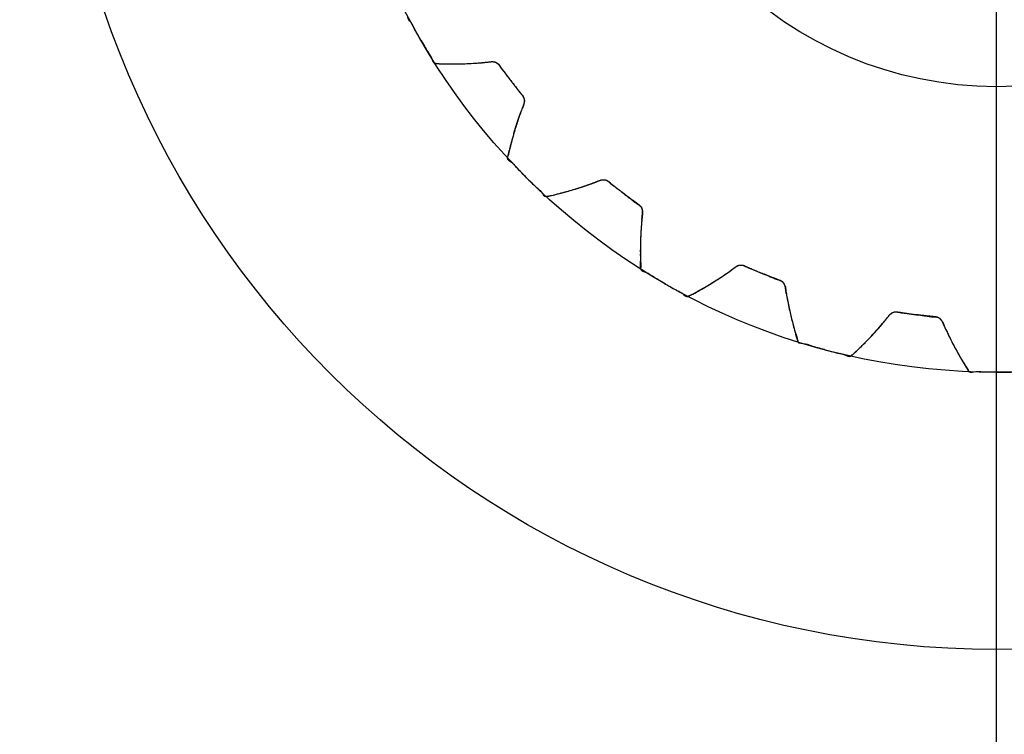
# Model space of a CAD drawing. Units: millimetres. Extents: x 12 to 1038, y 13 to 730.
# Drawn here: x 123 to 146, y 469 to 486 of the extents above; entities that cross this region are included whole.
import ezdxf

# ---------------------------------------------------------------- set-up
doc = ezdxf.new("R2010")
doc.units = ezdxf.units.MM
doc.header["$LTSCALE"] = 57.75
doc.linetypes.add('CENTER', pattern=[0.6, 0.375, -0.075, 0.075, -0.075])
doc.layers.get('0').update_dxf_attribs({"linetype": 'CONTINUOUS'})
for name, color, linetype in [('ANSICHT_3D', 7, 'CONTINUOUS'), ('BOHRUNGEN', 7, 'CONTINUOUS'), ('FASEN', 7, 'CONTINUOUS'), ('KURVEN', 7, 'CONTINUOUS'), ('TEIL_STARTBEZUEGE', 7, 'CONTINUOUS')]:
    doc.layers.add(name, color=color, linetype=linetype)
doc.styles.get("Standard").update_dxf_attribs({"font": 'txt', "width": 0.7})
doc.styles.add('TEXTSTYLE_2', font='gdt', dxfattribs={"width": 0.7})
doc.styles.add('TEXTSTYLE_3', font='txt', dxfattribs={"width": 0.6})
doc.dimstyles.new('DIMSTYLE_11', dxfattribs={"dimtxt": 6.25, "dimasz": 8.75, "dimexe": 0.18, "dimexo": 0.0625, "dimgap": 0.09, "dimtad": 1, "dimdsep": 46, "dimtxsty": 'Standard', "dimblk": '_FILLED', "dimblk1": '_FILLED', "dimblk2": '_FILLED', "dimcen": 0.09, "dimclrt": 5, "dimadec": 0, "dimazin": 0, "dimtol": 1, "dimtp": 0.3, "dimtm": 0.3, "dimtfac": 0.6, "dimtofl": 0, "dimtmove": 0, "dimatfit": 3, "dimldrblk": '_FILLED', "dimfxl": 1, "dimtolj": 1, "dimarcsym": 0})
doc.dimstyles.new('DIMSTYLE_4', dxfattribs={"dimtxt": 6.25, "dimasz": 8.75, "dimexe": 0.18, "dimexo": 0.0625, "dimgap": 0.09, "dimtad": 1, "dimdsep": 46, "dimtxsty": 'Standard', "dimblk": '_FILLED', "dimblk1": '_FILLED', "dimblk2": '_FILLED', "dimcen": 0.09, "dimclrt": 5, "dimadec": 0, "dimazin": 0, "dimtp": 0.5, "dimtm": 0.5, "dimtfac": 1, "dimtofl": 0, "dimtmove": 0, "dimatfit": 3, "dimldrblk": '_FILLED', "dimfxl": 1, "dimtolj": 1, "dimarcsym": 0})

# ---------------------------------------------------------------- blocks, each defined once
blk = doc.blocks.new('_FILLED')
at = {"color": 0, "linetype": 'ByBlock'}
blk.add_solid([(0, 0), (-1, 0.125), (-1, -0.125)], dxfattribs=at)
blk = doc.blocks.new('*D4')
at = {"color": 2, "linetype": 'Continuous'}
for p, q in [((96.522, 542.681), (146.098, 493.262)), ((195.674, 443.844), (146.098, 493.262)), ((146.098, 493.262), (258.981, 380.738))]:
    blk.add_line(p, q, dxfattribs=at)
at = {"color": 2, "linetype": 'Continuous', "xscale": 8.75, "yscale": 8.75, "zscale": 8.75}
for p, rotation in [((96.522, 542.681), 135.0912270489), ((195.674, 443.844), 315.0912270489)]:
    blk.add_blockref('_FILLED', p, dxfattribs=dict(at, rotation=rotation))
at = {"color": 5, "linetype": 'Continuous', "insert": (249.109, 401.609), "char_height": 6.25, "width": 21.72619, "attachment_point": 1, "rotation": 315.0912, "line_spacing_factor": 0.9, "style": 'TEXTSTYLE_2'}
blk.add_mtext('{\\Fgdt;n}\\Ftxt;140', dxfattribs=at)
blk = doc.blocks.new('*D14')
at = {"color": 2, "linetype": 'Continuous'}
for p, q in [((93.102, 521.395), (146.098, 493.262)), ((199.094, 465.13), (146.098, 493.262)), ((146.098, 493.262), (291.816, 415.908))]:
    blk.add_line(p, q, dxfattribs=at)
at = {"color": 2, "linetype": 'Continuous', "xscale": 8.75, "yscale": 8.75, "zscale": 8.75}
for p, rotation in [((93.102, 521.395), 152.0384667169), ((199.094, 465.13), 332.0384667169)]:
    blk.add_blockref('_FILLED', p, dxfattribs=dict(at, rotation=rotation))
at = {"color": 5, "linetype": 'Continuous', "style": 'TEXTSTYLE_2'}
blk.add_text('n', height=6.25, rotation=-27.9615, dxfattribs=at).set_placement((264.864, 433.753))
at = {"color": 5, "linetype": 'Continuous', "width": 0.714286}
blk.add_text('120', height=6.25, rotation=-27.9615, dxfattribs=at).set_placement((272.225, 429.846))
at = {"color": 5, "linetype": 'Continuous', "style": 'TEXTSTYLE_3', "width": 0.696429}
for s, p in [('+0.3', (285.813, 426.879)), ('-0.3', (283.468, 422.462))]:
    blk.add_text(s, height=3.75, rotation=-27.9615, dxfattribs=at).set_placement(p)

msp = doc.modelspace()

# ---------------------------------------------------------------- linework, layer by layer
at = {"color": 7, "linetype": 'Continuous'}
for radius in [22.5, 15.875]:
    msp.add_circle((146.098, 493.2623), radius, dxfattribs=at)
at = {"color": 9, "linetype": 'Continuous'}
msp.add_arc((146.098, 493.2623), 71, 182.150398, 267.849602, dxfattribs=at)
at = {"color": 7, "linetype": 'Continuous'}
for points, knots in [([(132.6833, 484.7733), (132.7108, 484.7712), (132.8032, 484.7533), (132.9609, 484.7588), (133.1001, 484.7557), (133.232, 484.7561), (133.3648, 484.7593), (133.5618, 484.767), (133.7469, 484.7814), (133.871, 484.79), (133.9197, 484.7969), (133.9216, 484.7972)], [0, 0, 0, 0, 0.0666376, 0.2267611, 0.3793707, 0.4037184, 0.5458426, 0.7003743, 0.8804493, 0.9953178, 1, 1, 1, 1]), ([(133.9216, 484.7972), (133.963, 484.8033), (134.0492, 484.8203), (134.1855, 484.789), (134.2523, 484.667), (134.3343, 484.5709), (134.4153, 484.4626), (134.5054, 484.3462), (134.5897, 484.2352), (134.6689, 484.1342), (134.7321, 484.044), (134.8338, 483.952), (134.8231, 483.8211), (134.7958, 483.7542), (134.7876, 483.735)], [0, 0, 0, 0, 0.0831589, 0.1748651, 0.2492174, 0.3462229, 0.4268862, 0.515819, 0.6372641, 0.7025832, 0.7689002, 0.856861, 0.9585062, 1, 1, 1, 1]), ([(134.7876, 483.735), (134.7833, 483.7249), (134.7612, 483.6743), (134.7299, 483.5849), (134.6835, 483.4563), (134.6389, 483.3228), (134.5929, 483.176), (134.5496, 483.0294), (134.5091, 482.8769), (134.4652, 482.7194), (134.4474, 482.5899), (134.4201, 482.5264), (134.4145, 482.5147)], [0, 0, 0, 0, 0.0259547, 0.1303919, 0.2209263, 0.3468091, 0.4601142, 0.5815527, 0.705215, 0.8291872, 0.9678519, 1, 1, 1, 1]), ([(135.3375, 481.5906), (135.3646, 481.5957), (135.4585, 481.6023), (135.6094, 481.6485), (135.7447, 481.6815), (135.872, 481.716), (135.9994, 481.7534), (136.1877, 481.8119), (136.3628, 481.8737), (136.4804, 481.9141), (136.5257, 481.9334), (136.5274, 481.9342)], [0, 0, 0, 0, 0.0666376, 0.2267611, 0.3793707, 0.4037184, 0.5458426, 0.7003743, 0.8804493, 0.9953178, 1, 1, 1, 1]), ([(136.5274, 481.9342), (136.5659, 481.9507), (136.6447, 481.9895), (136.7845, 481.9945), (136.8806, 481.894), (136.9846, 481.8224), (137.0909, 481.7388), (137.208, 481.6496), (137.3182, 481.5642), (137.4208, 481.4872), (137.5053, 481.4165), (137.6273, 481.3538), (137.6531, 481.2124), (137.6334, 481.1032), (137.6275, 481.0425), (137.6251, 481.0136)], [0, 0, 0, 0, 0.077074, 0.16207, 0.2309819, 0.3208893, 0.3956503, 0.4780758, 0.5906347, 0.6511742, 0.7126387, 0.7941633, 0.888371, 0.947114, 1, 1, 1, 1]), ([(137.6251, 481.0136), (137.6238, 480.998), (137.6195, 480.9437), (137.6104, 480.8362), (137.6019, 480.6957), (137.5955, 480.5419), (137.5916, 480.3892), (137.592, 480.2314), (137.5903, 480.0679), (137.6066, 479.9382), (137.5967, 479.8697), (137.5942, 479.857)], [0, 0, 0, 0, 0.0405685, 0.1404544, 0.2793398, 0.4043485, 0.5383305, 0.6747661, 0.8115436, 0.9645313, 1, 1, 1, 1]), ([(138.725, 479.2033), (138.7498, 479.2152), (138.8388, 479.2459), (138.9727, 479.3295), (139.0948, 479.3965), (139.2088, 479.4627), (139.3222, 479.5318), (139.489, 479.6371), (139.6421, 479.7421), (139.7801, 479.835), (139.8477, 479.8954), (139.887, 479.9173)], [0, 0, 0, 0, 0.0605081, 0.205903, 0.3444751, 0.3665832, 0.4956345, 0.6359519, 0.7994631, 0.9037657, 1, 1, 1, 1]), ([(139.887, 479.9173), (139.9286, 479.9405), (140.018, 479.968), (140.137, 479.8957), (140.256, 479.8535), (140.3803, 479.8002), (140.5165, 479.7444), (140.645, 479.6904), (140.7641, 479.6426), (140.864, 479.5961), (140.9981, 479.5672), (141.0595, 479.4373), (141.0701, 479.3112), (141.0894, 479.2086), (141.1022, 479.138), (141.1071, 479.1113)], [0, 0, 0, 0, 0.0851724, 0.1539558, 0.2436956, 0.3183173, 0.4005891, 0.512938, 0.5733647, 0.6347146, 0.7160872, 0.8101192, 0.8687527, 0.9502251, 1, 1, 1, 1]), ([(141.1071, 479.1113), (141.1092, 479.1001), (141.1211, 479.0361), (141.1438, 478.9249), (141.1775, 478.7748), (141.2132, 478.6262), (141.2544, 478.4739), (141.2951, 478.3155), (141.3445, 478.1945), (141.3526, 478.1257), (141.3536, 478.1128)], [0, 0, 0, 0, 0.0331709, 0.1893912, 0.3300027, 0.4807076, 0.6341723, 0.7880216, 0.9601043, 1, 1, 1, 1]), ([(142.615, 477.7741), (142.6359, 477.792), (142.7139, 477.8447), (142.8215, 477.9601), (142.9221, 478.0564), (143.0151, 478.1499), (143.1068, 478.246), (143.2406, 478.3908), (143.3613, 478.5318), (143.4706, 478.6574), (143.5203, 478.7332), (143.5525, 478.7644)], [0, 0, 0, 0, 0.0605081, 0.205903, 0.3444751, 0.3665832, 0.4956345, 0.6359519, 0.7994631, 0.9037657, 1, 1, 1, 1]), ([(143.5525, 478.7644), (143.5868, 478.7977), (143.6659, 478.8474), (143.7996, 478.8083), (143.9255, 478.7984), (144.0594, 478.7791), (144.2054, 478.7604), (144.3435, 478.7416), (144.4709, 478.7261), (144.5794, 478.7071), (144.7164, 478.7139), (144.8094, 478.6043), (144.847, 478.4999), (144.8723, 478.4444), (144.8846, 478.4182)], [0, 0, 0, 0, 0.092424, 0.1670636, 0.2644439, 0.3454188, 0.4346952, 0.5566096, 0.622181, 0.6887542, 0.7770549, 0.8790928, 0.9427183, 1, 1, 1, 1]), ([(144.8846, 478.4182), (144.8912, 478.404), (144.9147, 478.3548), (144.9606, 478.2571), (145.0234, 478.1312), (145.0948, 477.9949), (145.1678, 477.8606), (145.247, 477.7242), (145.3273, 477.5817), (145.4063, 477.4776), (145.4319, 477.4133), (145.4362, 477.4011)], [0, 0, 0, 0, 0.0405685, 0.1404544, 0.2793398, 0.4043485, 0.5383305, 0.6747661, 0.8115436, 0.9645313, 1, 1, 1, 1])]:
    msp.add_open_spline(points, degree=3, knots=knots, dxfattribs=at)
at = {"layer": 'ANSICHT_3D', "color": 2, "linetype": 'CENTER'}
msp.add_circle((146.098, 493.2623), 60, dxfattribs=at)
at = {"layer": 'BOHRUNGEN', "color": 7, "linetype": 'Continuous'}
msp.add_circle((146.098, 493.2623), 9.05, dxfattribs=at)
at = {"layer": 'FASEN', "color": 7, "linetype": 'Continuous'}
for radius in [45, 44.3001]:
    msp.add_circle((146.098, 493.2623), radius, dxfattribs=at)
at = {"layer": 'KURVEN', "color": 40, "linetype": 'Continuous'}
for p, q in [((134.7289, 483.5828), (134.7522, 483.6458)), ((136.0292, 481.763), (136.0774, 481.7778))]:
    msp.add_line(p, q, dxfattribs=at)
for centre, radius, start, end in [((133.1124, 493.6223), 8.8666, 268.05714, 269.00163), ((133.1072, 493.259), 8.5032, 268.99407, 270.86211), ((133.1124, 492.9033), 8.1475, 270.86319, 271.84014), ((133.1102, 492.9564), 8.2007, 271.84357, 272.33984), ((133.1311, 492.47), 7.7138, 272.33211, 274.78641), ((143.4638, 480.359), 9.311, 158.64255, 159.32919), ((142.7666, 480.706), 8.5384, 163.8856, 166.54155), ((133.5876, 489.7586), 8.3602, 284.14127, 285.87589), ((133.6615, 489.5117), 8.1024, 285.8508, 286.99095), ((133.3028, 490.9171), 9.5532, 283.07914, 284.10034), ((144.9962, 480.3173), 7.4035, 174.41904, 174.94406), ((145.5387, 480.2837), 7.947, 176.62893, 178.16392), ((145.1455, 480.3066), 7.5531, 174.96296, 176.62703), ((145.655, 480.279), 8.0635, 178.15702, 178.96714), ((146.0914, 480.2714), 8.4999, 178.96939, 180.84473), ((146.4883, 480.2774), 8.8968, 180.84568, 181.50253), ((135.6406, 485.5552), 7.0577, 304.7515, 306.59643), ((135.1103, 486.3321), 7.9986, 300.8374, 302.35251), ((135.1356, 486.2878), 7.9475, 302.36915, 302.64289), ((135.3927, 485.9003), 7.4826, 302.58568, 304.80452), ((134.4861, 487.4244), 9.2569, 298.07385, 299.27472), ((135.0121, 486.4812), 8.1769, 299.29154, 300.8927), ((147.6352, 480.347), 6.644, 189.40346, 189.99717), ((148.414, 480.479), 7.4339, 189.95772, 191.63322), ((148.6622, 480.5255), 7.6864, 191.59911, 192.86329), ((149.3211, 480.676), 8.3622, 192.86371, 193.94131), ((149.5978, 480.7506), 8.6487, 193.97972, 195.82865), ((150.1755, 480.9198), 9.2507, 195.86047, 196.49271), ((150.8731, 481.1593), 6.5857, 204.38695, 204.98128), ((137.1158, 483.8769), 8.2214, 315.88456, 317.3446), ((151.7954, 481.5878), 7.6027, 204.97308, 206.6195), ((152.1059, 481.7446), 7.9505, 206.62699, 208.86745), ((136.2582, 484.7396), 9.4378, 314.19098, 314.7747), ((152.4788, 481.9469), 8.3747, 208.8597, 210.5388), ((152.6213, 482.0279), 8.5387, 210.521, 211.52132)]:
    msp.add_arc(centre, radius, start, end, dxfattribs=at)
for points, knots in [([(132.1235, 485.7363), (132.1198, 485.7418), (132.0805, 485.7954), (132.0166, 485.8488), (132.035, 485.8972)], [0, 0, 0, 0, 0.1021656, 1, 1, 1, 1]), ([(132.3498, 485.3248), (132.3259, 485.3662), (132.2687, 485.4691), (132.2034, 485.5767), (132.1754, 485.6394), (132.1684, 485.6546)], [0, 0, 0, 0, 0.4313367, 0.8627186, 1, 1, 1, 1]), ([(132.3498, 485.3248), (132.3738, 485.2833), (132.4343, 485.1823), (132.4947, 485.0722), (132.5348, 485.0168), (132.5443, 485.0034)], [0, 0, 0, 0, 0.4323311, 0.8647076, 1, 1, 1, 1]), ([(132.5936, 484.9219), (132.5962, 484.9163), (132.6228, 484.8557), (132.639, 484.7629), (132.7132, 484.7651), (132.7378, 484.7635), (132.7627, 484.7627), (132.7874, 484.7617), (132.8037, 484.7611), (132.8118, 484.7608)], [0, 0, 0, 0, 0.0573973, 0.5934977, 0.6756546, 0.7574955, 0.8390117, 0.9202031, 1, 1, 1, 1]), ([(133.7747, 484.7831), (133.7755, 484.7832), (133.7829, 484.7838), (133.7971, 484.785), (133.8172, 484.7868), (133.8372, 484.7887), (133.8636, 484.7911), (133.8965, 484.7944), (133.9355, 484.7984), (133.9702, 484.8022), (133.9918, 484.8046), (134.0005, 484.8056)], [0, 0, 0, 0, 0.0095842, 0.0989389, 0.1878574, 0.2763513, 0.364409, 0.5392391, 0.7123477, 0.8837347, 1, 1, 1, 1]), ([(134.0005, 484.8056), (134.0045, 484.8061), (134.0175, 484.8077), (134.0318, 484.8096), (134.0422, 484.8104), (134.0436, 484.8104)], [0, 0, 0, 0, 0.2790738, 0.9050959, 1, 1, 1, 1]), ([(134.0436, 484.8104), (134.0475, 484.8107), (134.0566, 484.811), (134.0708, 484.8106), (134.086, 484.809), (134.1009, 484.8063), (134.1155, 484.8026), (134.1297, 484.7978), (134.1428, 484.7923), (134.151, 484.7881), (134.1547, 484.7861)], [0, 0, 0, 0, 0.1015353, 0.2361136, 0.3688809, 0.500371, 0.6309324, 0.7608204, 0.8901976, 1, 1, 1, 1]), ([(134.1547, 484.7861), (134.1553, 484.7858), (134.1603, 484.783), (134.1694, 484.7775), (134.1815, 484.7689), (134.1929, 484.7595), (134.2036, 484.7492), (134.2135, 484.7383), (134.2274, 484.7198), (134.2455, 484.6941), (134.269, 484.662), (134.2924, 484.6298), (134.312, 484.6031), (134.3317, 484.5764), (134.3514, 484.5497), (134.3751, 484.5178), (134.395, 484.4912), (134.4149, 484.4647), (134.4349, 484.4383), (134.4591, 484.4063), (134.4786, 484.3808), (134.4917, 484.3637), (134.4952, 484.3591)], [0, 0, 0, 0, 0.0040331, 0.0310637, 0.0580504, 0.0849981, 0.1119262, 0.1388349, 0.1657387, 0.2382868, 0.3108299, 0.3833731, 0.4559163, 0.4921879, 0.564736, 0.6372792, 0.7098224, 0.746094, 0.8186372, 0.8911852, 0.9637284, 1, 1, 1, 1]), ([(134.8146, 483.9368), (134.8131, 483.9412), (134.8097, 483.9503), (134.8037, 483.9635), (134.7965, 483.9764), (134.7885, 483.9889), (134.7743, 484.0071), (134.7542, 484.0312), (134.7292, 484.0622), (134.7042, 484.0932), (134.6834, 484.119), (134.6627, 484.1449), (134.6421, 484.1709), (134.6174, 484.2021), (134.5969, 484.2281), (134.5764, 484.2543), (134.5561, 484.2803), (134.5315, 484.312), (134.5118, 484.3375), (134.4988, 484.3545), (134.4952, 484.3591)], [0, 0, 0, 0, 0.026523, 0.0543726, 0.0822021, 0.1100114, 0.1378156, 0.2127919, 0.2877632, 0.3627344, 0.4377056, 0.4751913, 0.5501675, 0.6251388, 0.70011, 0.7375956, 0.8125669, 0.8875431, 0.9625144, 1, 1, 1, 1]), ([(134.7922, 483.7499), (134.7957, 483.759), (134.8026, 483.7764), (134.8119, 483.7986), (134.8179, 483.8172), (134.8214, 483.8323), (134.8238, 483.8474), (134.8251, 483.8626), (134.8253, 483.8776), (134.8243, 483.8926), (134.8223, 483.9074), (134.8192, 483.9219), (134.8163, 483.9316), (134.8147, 483.9366), (134.8146, 483.9368)], [0, 0, 0, 0, 0.1503085, 0.2908763, 0.3726931, 0.452891, 0.5320096, 0.6103672, 0.6881713, 0.7655742, 0.8426727, 0.9195497, 0.9962469, 1, 1, 1, 1]), ([(134.6572, 483.3769), (134.6574, 483.3776), (134.6599, 483.385), (134.6646, 483.399), (134.6713, 483.419), (134.6781, 483.4388), (134.6848, 483.4585), (134.6916, 483.4782), (134.6985, 483.4977), (134.7053, 483.5171), (134.7122, 483.5363), (134.719, 483.5555), (134.7246, 483.571), (134.7279, 483.5801), (134.7289, 483.5828)], [0, 0, 0, 0, 0.010413, 0.1073658, 0.2038772, 0.2999349, 0.395551, 0.4907135, 0.5854222, 0.6796894, 0.7735152, 0.8668872, 0.9598177, 1, 1, 1, 1]), ([(134.6051, 483.2146), (134.6073, 483.2216), (134.6116, 483.2355), (134.6182, 483.2564), (134.6247, 483.277), (134.6313, 483.2976), (134.6379, 483.3181), (134.6445, 483.3385), (134.6509, 483.3581), (134.6552, 483.3709), (134.6572, 483.3769)], [0, 0, 0, 0, 0.128673, 0.2567653, 0.3842925, 0.511239, 0.6376205, 0.7634369, 0.8886726, 1, 1, 1, 1]), ([(134.5636, 483.0758), (134.5647, 483.0794), (134.5678, 483.0901), (134.5731, 483.1081), (134.5794, 483.1296), (134.5858, 483.1511), (134.5922, 483.1724), (134.5987, 483.1935), (134.603, 483.2076), (134.6051, 483.2146)], [0, 0, 0, 0, 0.0757779, 0.2317453, 0.3870293, 0.5416297, 0.6951033, 0.8478749, 1, 1, 1, 1]), ([(134.4204, 482.5084), (134.4212, 482.5162), (134.4262, 482.5329), (134.431, 482.557), (134.4366, 482.5813), (134.4421, 482.6054), (134.4476, 482.6294), (134.4532, 482.6533), (134.4584, 482.6755), (134.4618, 482.6898), (134.4634, 482.6961)], [0, 0, 0, 0, 0.1289, 0.2584439, 0.3874739, 0.5159897, 0.6439915, 0.7714931, 0.8984807, 1, 1, 1, 1]), ([(134.5475, 482.376), (134.5425, 482.3802), (134.4907, 482.4218), (134.4152, 482.4568), (134.4204, 482.5084)], [0, 0, 0, 0, 0.1017172, 1, 1, 1, 1]), ([(134.8727, 482.037), (134.8388, 482.0708), (134.7569, 482.1554), (134.666, 482.2424), (134.6228, 482.2957), (134.6121, 482.3086)], [0, 0, 0, 0, 0.4313253, 0.8626958, 1, 1, 1, 1]), ([(134.8727, 482.037), (134.9065, 482.0031), (134.9911, 481.9212), (135.0778, 481.8306), (135.1308, 481.7876), (135.1434, 481.7771)], [0, 0, 0, 0, 0.4327585, 0.8655624, 1, 1, 1, 1]), ([(136.3914, 481.8834), (136.3977, 481.8856), (136.4104, 481.8902), (136.4292, 481.8972), (136.4481, 481.9041), (136.473, 481.9133), (136.5038, 481.925), (136.5405, 481.939), (136.5736, 481.9518), (136.5944, 481.9599), (136.6032, 481.9634)], [0, 0, 0, 0, 0.0886606, 0.1777585, 0.266431, 0.3546663, 0.5298491, 0.7033069, 0.8750396, 1, 1, 1, 1]), ([(136.6032, 481.9634), (136.6064, 481.9647), (136.6179, 481.9693), (136.6306, 481.9746), (136.6404, 481.978), (136.6417, 481.9785)], [0, 0, 0, 0, 0.2468891, 0.9047306, 1, 1, 1, 1]), ([(136.6417, 481.9785), (136.6454, 481.9797), (136.6542, 481.9825), (136.668, 481.9857), (136.6832, 481.9881), (136.6983, 481.9894), (136.7133, 481.9896), (136.7283, 481.9886), (136.7424, 481.9867), (136.7514, 481.9848), (136.7556, 481.9838)], [0, 0, 0, 0, 0.1028731, 0.2371109, 0.3695422, 0.5006996, 0.6309307, 0.7604901, 0.88954, 1, 1, 1, 1]), ([(136.7556, 481.9838), (136.7562, 481.9836), (136.7617, 481.9823), (136.7719, 481.9793), (136.7858, 481.9741), (136.7992, 481.968), (136.8122, 481.9608), (136.8246, 481.9528), (136.8428, 481.9386), (136.867, 481.9185), (136.8979, 481.8935), (136.9289, 481.8685), (136.9548, 481.8477), (136.9807, 481.827), (137.0066, 481.8064), (137.0378, 481.7817), (137.0639, 481.7612), (137.09, 481.7407), (137.1161, 481.7204), (137.1478, 481.6958), (137.1732, 481.6761), (137.1902, 481.6631), (137.1948, 481.6595)], [0, 0, 0, 0, 0.0038369, 0.0308728, 0.0578648, 0.0848178, 0.1117513, 0.1386652, 0.1655743, 0.2381367, 0.3106942, 0.3832517, 0.4558091, 0.4920879, 0.5646502, 0.6372077, 0.7097652, 0.7460439, 0.8186014, 0.8911638, 0.9637213, 1, 1, 1, 1]), ([(135.2126, 481.7108), (135.2165, 481.706), (135.2577, 481.6545), (135.2972, 481.5693), (135.3685, 481.5904), (135.3927, 481.5952), (135.417, 481.6009), (135.4409, 481.6063), (135.4568, 481.61), (135.4646, 481.6118)], [0, 0, 0, 0, 0.0566665, 0.593499, 0.6757682, 0.7577209, 0.8393484, 0.9206507, 1, 1, 1, 1]), ([(136.0774, 481.7778), (136.0823, 481.7794), (136.0941, 481.7831), (136.1128, 481.789), (136.1334, 481.7956), (136.1539, 481.8022), (136.1743, 481.8088), (136.1945, 481.8155), (136.2147, 481.8222), (136.2348, 481.8289), (136.2547, 481.8356), (136.2745, 481.8424), (136.2943, 481.8491), (136.3139, 481.8559), (136.3334, 481.8628), (136.3528, 481.8696), (136.3721, 481.8765), (136.385, 481.881), (136.3914, 481.8834)], [0, 0, 0, 0, 0.0464416, 0.1120348, 0.1773292, 0.2423329, 0.3070461, 0.3714606, 0.4355763, 0.4994014, 0.5629359, 0.6261717, 0.6891169, 0.7517634, 0.8141111, 0.8761683, 0.9379348, 1, 1, 1, 1]), ([(137.6126, 481.3342), (137.6101, 481.3381), (137.6045, 481.346), (137.5952, 481.3572), (137.5849, 481.3679), (137.574, 481.3778), (137.5556, 481.3917), (137.5298, 481.4098), (137.4977, 481.4333), (137.4655, 481.4567), (137.4388, 481.4763), (137.4121, 481.496), (137.3854, 481.5157), (137.3535, 481.5394), (137.3269, 481.5593), (137.3004, 481.5792), (137.274, 481.5992), (137.2421, 481.6234), (137.2165, 481.6429), (137.1995, 481.656), (137.1948, 481.6595)], [0, 0, 0, 0, 0.0264438, 0.0542957, 0.0821274, 0.109939, 0.1377455, 0.2127279, 0.2877052, 0.3626826, 0.4376599, 0.4751486, 0.5501309, 0.6251083, 0.7000856, 0.7375743, 0.8125516, 0.887534, 0.9625113, 1, 1, 1, 1]), ([(137.6394, 481.1479), (137.6405, 481.1575), (137.6426, 481.1762), (137.6459, 481.2), (137.6468, 481.2195), (137.6463, 481.2351), (137.6447, 481.2503), (137.642, 481.2652), (137.6383, 481.2798), (137.6335, 481.294), (137.6277, 481.3078), (137.6209, 481.321), (137.6157, 481.3297), (137.6128, 481.334), (137.6126, 481.3342)], [0, 0, 0, 0, 0.1505112, 0.2910085, 0.3727843, 0.452942, 0.532021, 0.6103393, 0.6881044, 0.7654685, 0.8425283, 0.9193669, 0.9960256, 1, 1, 1, 1]), ([(137.6278, 481.0373), (137.6286, 481.0451), (137.6306, 481.0661), (137.6341, 481.0998), (137.6373, 481.1288), (137.6391, 481.1448), (137.6394, 481.1479)], [0, 0, 0, 0, 0.2128431, 0.5660086, 0.9156619, 1, 1, 1, 1]), ([(137.6016, 479.8525), (137.6003, 479.8603), (137.6009, 479.8776), (137.5993, 479.9021), (137.5984, 479.927), (137.5974, 479.9518), (137.5966, 479.9764), (137.5957, 480.0009), (137.5951, 480.0235), (137.5947, 480.0379), (137.5945, 480.0441)], [0, 0, 0, 0, 0.1295361, 0.2595827, 0.3891132, 0.5181277, 0.6466262, 0.7746225, 0.9021028, 1, 1, 1, 1]), ([(137.7589, 479.7573), (137.7528, 479.7601), (137.692, 479.787), (137.6098, 479.8014), (137.6016, 479.8525)], [0, 0, 0, 0, 0.1029352, 1, 1, 1, 1]), ([(139.8482, 479.8889), (139.8519, 479.8916), (139.8628, 479.8998), (139.8747, 479.909), (139.8834, 479.9149), (139.8845, 479.9156)], [0, 0, 0, 0, 0.3057908, 0.9077341, 1, 1, 1, 1]), ([(139.8845, 479.9156), (139.8878, 479.9178), (139.8955, 479.9226), (139.9079, 479.9293), (139.9219, 479.9356), (139.9362, 479.9407), (139.9507, 479.9448), (139.9654, 479.9477), (139.9795, 479.9495), (139.9887, 479.95), (139.9929, 479.9501)], [0, 0, 0, 0, 0.1011799, 0.2358131, 0.3686345, 0.5001783, 0.6307929, 0.7607339, 0.8901639, 1, 1, 1, 1]), ([(139.9929, 479.9501), (139.9936, 479.9501), (139.9993, 479.9502), (140.0099, 479.95), (140.0247, 479.9486), (140.0392, 479.9461), (140.0536, 479.9426), (140.0677, 479.938), (140.089, 479.9291), (140.1175, 479.9158), (140.1539, 479.8997), (140.1903, 479.8836), (140.2206, 479.8702), (140.251, 479.8569), (140.2814, 479.8437), (140.3179, 479.8279), (140.3484, 479.8149), (140.3789, 479.8019), (140.4094, 479.789), (140.4464, 479.7734), (140.476, 479.761), (140.4958, 479.7528), (140.5012, 479.7506)], [0, 0, 0, 0, 0.0040354, 0.0310659, 0.0580526, 0.0850002, 0.1119283, 0.1388369, 0.1657406, 0.2382885, 0.3108315, 0.3833746, 0.4559176, 0.4921891, 0.564737, 0.63728, 0.709823, 0.7460945, 0.8186376, 0.8911855, 0.9637285, 1, 1, 1, 1]), ([(138.1605, 479.5141), (138.119, 479.5381), (138.0181, 479.5985), (137.9076, 479.6591), (137.8519, 479.6995), (137.8381, 479.7092)], [0, 0, 0, 0, 0.4308937, 0.8618327, 1, 1, 1, 1]), ([(140.9891, 479.5444), (140.9856, 479.5476), (140.9781, 479.5537), (140.9662, 479.5622), (140.9535, 479.5698), (140.9404, 479.5766), (140.919, 479.5853), (140.8894, 479.5961), (140.8523, 479.6104), (140.8152, 479.6247), (140.7843, 479.6368), (140.7534, 479.6488), (140.7225, 479.661), (140.6856, 479.6757), (140.6548, 479.688), (140.624, 479.7004), (140.5933, 479.7128), (140.5562, 479.7279), (140.5264, 479.7401), (140.5066, 479.7483), (140.5012, 479.7506)], [0, 0, 0, 0, 0.0267527, 0.0545957, 0.0824186, 0.1102214, 0.1380191, 0.2129777, 0.2879312, 0.3628848, 0.4378383, 0.4753151, 0.5502737, 0.6252272, 0.7001808, 0.7376576, 0.8126111, 0.8875697, 0.9625232, 1, 1, 1, 1]), ([(138.1605, 479.5141), (138.2019, 479.4902), (138.3048, 479.433), (138.4121, 479.3679), (138.4744, 479.34), (138.4892, 479.3332)], [0, 0, 0, 0, 0.4327749, 0.8655953, 1, 1, 1, 1]), ([(141.0631, 479.3714), (141.0616, 479.381), (141.0588, 479.3996), (141.0558, 479.4235), (141.0516, 479.4425), (141.0472, 479.4574), (141.0417, 479.4717), (141.0352, 479.4855), (141.0278, 479.4986), (141.0195, 479.5111), (141.0104, 479.5229), (141.0004, 479.5339), (140.9931, 479.5409), (140.9893, 479.5443), (140.9891, 479.5444)], [0, 0, 0, 0, 0.150679, 0.2912927, 0.3731363, 0.4533604, 0.5325049, 0.6108881, 0.6887177, 0.7661458, 0.8432695, 0.9201717, 0.996894, 1, 1, 1, 1]), ([(141.0805, 479.2614), (141.0792, 479.2693), (141.0758, 479.2901), (141.0704, 479.3236), (141.066, 479.3524), (141.0636, 479.3683), (141.0631, 479.3714)], [0, 0, 0, 0, 0.2140268, 0.5666948, 0.9158555, 1, 1, 1, 1]), ([(138.5731, 479.287), (138.5782, 479.2835), (138.6314, 479.2444), (138.6918, 479.1723), (138.755, 479.2111), (138.7771, 479.222), (138.7991, 479.2338), (138.8209, 479.2452), (138.8353, 479.2529), (138.8424, 479.2567)], [0, 0, 0, 0, 0.056915, 0.5934257, 0.6756455, 0.7575491, 0.8391277, 0.9203813, 1, 1, 1, 1]), ([(143.3785, 478.5513), (143.3794, 478.5524), (143.3847, 478.5586), (143.3942, 478.57), (143.4072, 478.5854), (143.42, 478.6009), (143.437, 478.6213), (143.4579, 478.6468), (143.4826, 478.6773), (143.5047, 478.7047), (143.5185, 478.722), (143.5242, 478.7292)], [0, 0, 0, 0, 0.0178278, 0.1059909, 0.1937235, 0.2810372, 0.3679205, 0.540419, 0.7112189, 0.8803203, 1, 1, 1, 1]), ([(143.5242, 478.7292), (143.5265, 478.732), (143.5343, 478.7421), (143.5428, 478.7532), (143.5496, 478.7611), (143.5505, 478.7621)], [0, 0, 0, 0, 0.2603999, 0.9053049, 1, 1, 1, 1]), ([(143.5505, 478.7621), (143.5531, 478.7651), (143.5593, 478.7718), (143.5697, 478.7815), (143.5816, 478.7912), (143.594, 478.7998), (143.607, 478.8075), (143.6204, 478.8142), (143.6336, 478.8195), (143.6424, 478.8224), (143.6464, 478.8236)], [0, 0, 0, 0, 0.1024638, 0.2367864, 0.3693013, 0.5005416, 0.630855, 0.7604962, 0.8896276, 1, 1, 1, 1]), ([(143.6464, 478.8236), (143.6471, 478.8238), (143.6525, 478.8254), (143.6628, 478.8279), (143.6774, 478.8304), (143.6922, 478.8317), (143.707, 478.832), (143.7217, 478.8313), (143.7446, 478.8281), (143.7756, 478.8228), (143.8149, 478.8166), (143.8542, 478.8104), (143.887, 478.8054), (143.9198, 478.8004), (143.9526, 478.7955), (143.9919, 478.7897), (144.0248, 478.785), (144.0576, 478.7803), (144.0904, 478.7757), (144.1301, 478.7703), (144.162, 478.766), (144.1832, 478.7632), (144.189, 478.7624)], [0, 0, 0, 0, 0.0038699, 0.0309049, 0.057896, 0.0848481, 0.1117807, 0.1386938, 0.165602, 0.2381619, 0.310717, 0.3832721, 0.4558272, 0.4921047, 0.5646647, 0.6372197, 0.7097748, 0.7460524, 0.8186074, 0.8911674, 0.9637225, 1, 1, 1, 1]), ([(144.7136, 478.6896), (144.7093, 478.6917), (144.7006, 478.6956), (144.6869, 478.7008), (144.6727, 478.7049), (144.6582, 478.708), (144.6353, 478.7109), (144.604, 478.7137), (144.5644, 478.7179), (144.5249, 478.7221), (144.4919, 478.7257), (144.4589, 478.7294), (144.426, 478.7332), (144.3865, 478.7378), (144.3535, 478.7417), (144.3206, 478.7457), (144.2878, 478.7497), (144.248, 478.7548), (144.2161, 478.7589), (144.1948, 478.7617), (144.189, 478.7624)], [0, 0, 0, 0, 0.026632, 0.0544785, 0.0823048, 0.110111, 0.1379122, 0.2128801, 0.2878429, 0.3628058, 0.4377686, 0.47525, 0.5502179, 0.6251807, 0.7001436, 0.737625, 0.8125879, 0.8875557, 0.9625186, 1, 1, 1, 1]), ([(144.8299, 478.5415), (144.826, 478.5504), (144.8185, 478.5676), (144.8094, 478.59), (144.8004, 478.6074), (144.7922, 478.6206), (144.7832, 478.633), (144.7734, 478.6446), (144.7629, 478.6553), (144.7516, 478.6652), (144.7397, 478.6742), (144.7273, 478.6823), (144.7184, 478.6872), (144.7138, 478.6895), (144.7136, 478.6896)], [0, 0, 0, 0, 0.151092, 0.2915809, 0.3733519, 0.4535048, 0.5325791, 0.6108928, 0.6886533, 0.7660128, 0.8430681, 0.9199021, 0.9965563, 1, 1, 1, 1]), ([(143.1622, 478.3062), (143.1656, 478.31), (143.174, 478.3191), (143.1872, 478.3335), (143.2017, 478.3495), (143.2162, 478.3655), (143.2305, 478.3815), (143.2447, 478.3974), (143.2589, 478.4132), (143.2729, 478.4291), (143.2868, 478.4449), (143.3006, 478.4606), (143.3098, 478.4711), (143.3143, 478.4764)], [0, 0, 0, 0, 0.0668742, 0.1621114, 0.256915, 0.3512966, 0.4452562, 0.5387821, 0.6318743, 0.7245446, 0.8167928, 0.9086074, 1, 1, 1, 1]), ([(143.3143, 478.4764), (143.3188, 478.4816), (143.3279, 478.4921), (143.3414, 478.5077), (143.3547, 478.5233), (143.3671, 478.5378), (143.375, 478.5472), (143.3785, 478.5513)], [0, 0, 0, 0, 0.2102832, 0.4195637, 0.6278687, 0.8351982, 1, 1, 1, 1]), ([(144.875, 478.4401), (144.8718, 478.4473), (144.8632, 478.4664), (144.8493, 478.4974), (144.8376, 478.524), (144.8312, 478.5387), (144.8299, 478.5415)], [0, 0, 0, 0, 0.2126137, 0.566343, 0.9165545, 1, 1, 1, 1]), ([(141.3618, 478.1104), (141.3586, 478.1176), (141.3546, 478.1345), (141.3467, 478.1577), (141.3394, 478.1816), (141.3321, 478.2052), (141.3249, 478.2288), (141.3177, 478.2523), (141.3113, 478.2738), (141.3072, 478.2876), (141.3054, 478.2936)], [0, 0, 0, 0, 0.1295362, 0.2596583, 0.389264, 0.5183533, 0.6469263, 0.7749969, 0.9025512, 1, 1, 1, 1]), ([(142.9055, 478.0399), (142.911, 478.0454), (142.9221, 478.0564), (142.9386, 478.073), (142.955, 478.0895), (142.9713, 478.106), (142.9875, 478.1224), (143.0031, 478.1384), (143.0134, 478.1489), (143.0183, 478.154)], [0, 0, 0, 0, 0.146221, 0.2918088, 0.4367799, 0.5811511, 0.7249223, 0.8680602, 1, 1, 1, 1]), ([(141.5382, 478.0592), (141.5317, 478.0604), (141.466, 478.0705), (141.3829, 478.063), (141.3618, 478.1104)], [0, 0, 0, 0, 0.1022313, 1, 1, 1, 1]), ([(141.9892, 477.9282), (141.943, 477.9406), (141.8298, 477.9729), (141.7076, 478.0028), (141.6436, 478.0273), (141.6279, 478.0331)], [0, 0, 0, 0, 0.4316127, 0.8632707, 1, 1, 1, 1]), ([(141.9892, 477.9282), (142.0355, 477.9158), (142.1496, 477.8872), (142.2703, 477.852), (142.3379, 477.8412), (142.3542, 477.8384)], [0, 0, 0, 0, 0.4320959, 0.864237, 1, 1, 1, 1]), ([(142.7149, 477.8563), (142.7209, 477.8619), (142.7328, 477.8731), (142.7505, 477.8899), (142.7682, 477.9066), (142.7858, 477.9234), (142.8032, 477.9401), (142.8203, 477.9564), (142.8314, 477.9672), (142.8369, 477.9725)], [0, 0, 0, 0, 0.1455181, 0.2906527, 0.4352156, 0.5791751, 0.722563, 0.8653792, 1, 1, 1, 1]), ([(142.4463, 477.8157), (142.4523, 477.8136), (142.5138, 477.7896), (142.5909, 477.7354), (142.6419, 477.7894), (142.6604, 477.8057), (142.6787, 477.8227), (142.6968, 477.8395), (142.7089, 477.8507), (142.7149, 477.8563)], [0, 0, 0, 0, 0.0576428, 0.592932, 0.6749646, 0.7566817, 0.8380746, 0.9191431, 1, 1, 1, 1]), ([(145.4448, 477.4009), (145.4398, 477.407), (145.4316, 477.4222), (145.4179, 477.4426), (145.4047, 477.4638), (145.3915, 477.4848), (145.3785, 477.5057), (145.3655, 477.5265), (145.3536, 477.5458), (145.3459, 477.5583), (145.3426, 477.5638)], [0, 0, 0, 0, 0.1292997, 0.2589908, 0.3881672, 0.516829, 0.6449761, 0.7726225, 0.8997543, 1, 1, 1, 1]), ([(145.6284, 477.3971), (145.6218, 477.3965), (145.5558, 477.3893), (145.4775, 477.3607), (145.4448, 477.4009)], [0, 0, 0, 0, 0.1022316, 1, 1, 1, 1]), ([(146.098, 477.3873), (146.0501, 477.3873), (145.9324, 477.3892), (145.8064, 477.3864), (145.738, 477.3936), (145.7212, 477.3951)], [0, 0, 0, 0, 0.4308981, 0.8618413, 1, 1, 1, 1]), ([(146.098, 477.3873), (146.1458, 477.3873), (146.2635, 477.3892), (146.3891, 477.3864), (146.4572, 477.3935), (146.4736, 477.395)], [0, 0, 0, 0, 0.4322399, 0.8645251, 1, 1, 1, 1])]:
    msp.add_open_spline(points, degree=3, knots=knots, dxfattribs=at)
for points in [[(132.1684, 485.6546), (132.1559, 485.6817), (132.1424, 485.709), (132.1235, 485.7363)], [(132.5443, 485.0034), (132.5618, 484.9785), (132.5791, 484.9527), (132.5936, 484.9219)], [(134.6121, 482.3086), (134.5929, 482.3316), (134.5729, 482.3545), (134.5475, 482.376)], [(135.1434, 481.7771), (135.167, 481.7575), (135.1905, 481.7369), (135.2126, 481.7108)], [(137.8381, 479.7092), (137.8138, 479.7263), (137.7887, 479.7432), (137.7589, 479.7573)], [(138.4892, 479.3332), (138.5171, 479.3203), (138.5451, 479.3066), (138.5731, 479.287)], [(141.6279, 478.0331), (141.5998, 478.0434), (141.571, 478.0532), (141.5382, 478.0592)], [(142.3542, 477.8384), (142.3841, 477.8332), (142.4145, 477.8272), (142.4463, 477.8157)], [(145.7212, 477.3951), (145.6916, 477.3978), (145.6614, 477.3998), (145.6284, 477.3971)]]:
    msp.add_open_spline(points, degree=3, dxfattribs=at)
at = {"layer": 'TEIL_STARTBEZUEGE', "color": 2, "linetype": 'CENTER'}
msp.add_line((146.098, 433.2623), (146.098, 553.2623), dxfattribs=at)

# ---------------------------------------------------------------- dimensions: what is measured, and where the dimension line sits
at = {"color": 2, "linetype": 'Continuous'}
dim = msp.add_diameter_dim_2p(p1=(195.6742, 443.8437), p2=(96.5218, 542.6809), dimstyle='DIMSTYLE_4', dxfattribs=at)
dim.commit()
dim.dimension.update_dxf_attribs({"geometry": '*D4', "text_midpoint": (254.5968, 391.727), "dimtype": 163})
dim = msp.add_diameter_dim_2p(p1=(199.0937, 465.1295), p2=(93.1022, 521.395), text=' <>', dimstyle='DIMSTYLE_11', dxfattribs=at)
dim.commit()
dim.dimension.update_dxf_attribs({"geometry": '*D14', "text_midpoint": (280.8311, 428.4189), "dimtype": 163})

doc.saveas('drawing.dxf')
